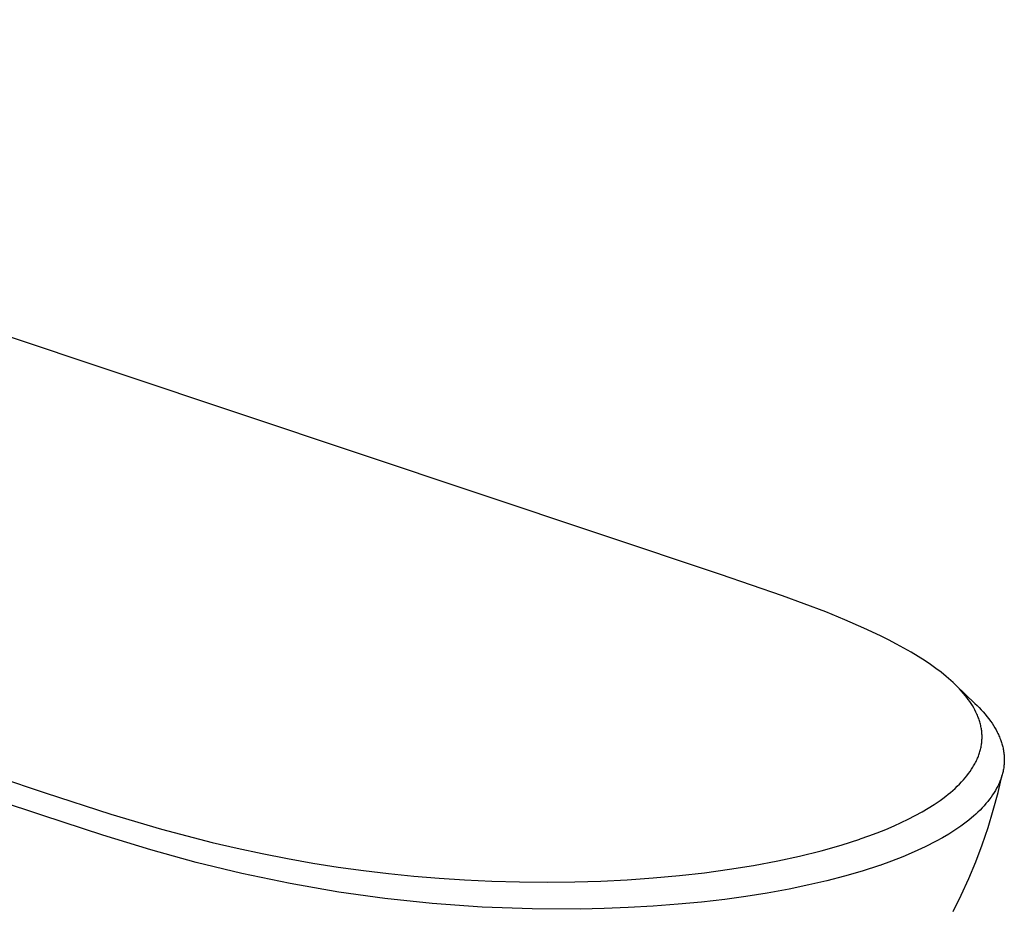
# Model space of a CAD drawing. Units: millimetres. Extents: x -215 to 127, y -220 to 243.
# Drawn here: x -123 to -77, y -133 to -92 of the extents above; entities that cross this region are included whole.
import ezdxf

# ---------------------------------------------------------------- set-up
doc = ezdxf.new("R2010")
doc.units = ezdxf.units.MM
doc.header["$MEASUREMENT"] = 0
doc.layers.add('Default', color=7, linetype='Continuous', true_color=0x000000)

msp = doc.modelspace()

# ---------------------------------------------------------------- linework, layer by layer
at = {"layer": 'Default', "color": 7, "true_color": 0xffffff}
for p, q in [((-90.434, -117.572), (-168.197, -91.603)), ((-208.252, -98.819), (-122.06, -127.797)), ((-122.172, -128.86), (-176, -110.879)), ((-87.543, -118.57), (-90.434, -117.572)), ((-85.516, -119.329), (-87.543, -118.57)), ((-84.616, -119.696), (-85.516, -119.329)), ((-83.725, -120.084), (-84.616, -119.696)), ((-82.954, -120.447), (-83.725, -120.084)), ((-82.573, -120.637), (-82.954, -120.447)), ((-82.195, -120.834), (-82.573, -120.637)), ((-81.854, -121.021), (-82.195, -120.834)), ((-81.516, -121.214), (-81.854, -121.021)), ((-81.184, -121.415), (-81.516, -121.214)), ((-80.856, -121.624), (-81.184, -121.415)), ((-80.604, -121.794), (-80.856, -121.624)), ((-80.357, -121.971), (-80.604, -121.794)), ((-80.114, -122.155), (-80.357, -121.971)), ((-79.878, -122.346), (-80.114, -122.155)), ((-79.661, -122.534), (-79.878, -122.346)), ((-79.555, -122.63), (-79.661, -122.534)), ((-79.451, -122.729), (-79.555, -122.63)), ((-79.35, -122.83), (-79.451, -122.729)), ((-79.409, -122.77), (-78.531, -123.61)), ((-79.25, -122.934), (-79.35, -122.83)), ((-79.153, -123.039), (-79.25, -122.934)), ((-79.059, -123.147), (-79.153, -123.039)), ((-78.985, -123.237), (-79.059, -123.147)), ((-78.912, -123.328), (-78.985, -123.237)), ((-78.842, -123.421), (-78.912, -123.328)), ((-78.775, -123.516), (-78.842, -123.421)), ((-78.71, -123.613), (-78.775, -123.516)), ((-78.647, -123.711), (-78.71, -123.613)), ((-78.588, -123.812), (-78.647, -123.711)), ((-78.532, -123.914), (-78.588, -123.812)), ((-78.482, -124.013), (-78.532, -123.914)), ((-78.531, -123.61), (-78.431, -123.706)), ((-78.431, -123.706), (-78.334, -123.805)), ((-78.334, -123.805), (-78.239, -123.906)), ((-78.239, -123.906), (-78.145, -124.009)), ((-78.435, -124.114), (-78.482, -124.013)), ((-78.413, -124.165), (-78.435, -124.114)), ((-78.392, -124.216), (-78.413, -124.165)), ((-78.372, -124.268), (-78.392, -124.216)), ((-78.353, -124.32), (-78.372, -124.268)), ((-78.334, -124.372), (-78.353, -124.32)), ((-78.317, -124.425), (-78.334, -124.372)), ((-78.301, -124.478), (-78.317, -124.425)), ((-78.145, -124.009), (-78.055, -124.114)), ((-78.055, -124.114), (-77.967, -124.221)), ((-77.967, -124.221), (-77.882, -124.33)), ((-77.882, -124.33), (-77.799, -124.442)), ((-77.799, -124.442), (-77.73, -124.542)), ((-78.286, -124.531), (-78.301, -124.478)), ((-78.272, -124.585), (-78.286, -124.531)), ((-78.259, -124.639), (-78.272, -124.585)), ((-78.247, -124.693), (-78.259, -124.639)), ((-78.237, -124.747), (-78.247, -124.693)), ((-78.229, -124.797), (-78.237, -124.747)), ((-78.221, -124.847), (-78.229, -124.797)), ((-78.215, -124.897), (-78.221, -124.847)), ((-78.209, -124.948), (-78.215, -124.897)), ((-77.73, -124.542), (-77.664, -124.643)), ((-77.664, -124.643), (-77.6, -124.747)), ((-77.6, -124.747), (-77.54, -124.853)), ((-77.54, -124.853), (-77.483, -124.96)), ((-78.205, -124.998), (-78.209, -124.948)), ((-78.208, -125.403), (-78.204, -125.352)), ((-78.202, -125.049), (-78.205, -124.998)), ((-78.204, -125.352), (-78.201, -125.302)), ((-78.2, -125.099), (-78.202, -125.049)), ((-78.201, -125.302), (-78.199, -125.251)), ((-78.199, -125.15), (-78.2, -125.099)), ((-78.198, -125.2), (-78.199, -125.15)), ((-78.199, -125.251), (-78.198, -125.2)), ((-77.483, -124.96), (-77.456, -125.014)), ((-77.456, -125.014), (-77.43, -125.069)), ((-77.43, -125.069), (-77.405, -125.124)), ((-77.405, -125.124), (-77.381, -125.18)), ((-77.381, -125.18), (-77.358, -125.236)), ((-77.358, -125.236), (-77.336, -125.293)), ((-77.336, -125.293), (-77.318, -125.343)), ((-77.318, -125.343), (-77.3, -125.393)), ((-78.297, -125.866), (-78.283, -125.814)), ((-78.283, -125.814), (-78.269, -125.762)), ((-78.269, -125.762), (-78.257, -125.711)), ((-78.257, -125.711), (-78.246, -125.658)), ((-78.246, -125.658), (-78.236, -125.606)), ((-78.236, -125.606), (-78.227, -125.553)), ((-78.227, -125.553), (-78.22, -125.503)), ((-78.22, -125.503), (-78.214, -125.453)), ((-78.214, -125.453), (-78.208, -125.403)), ((-77.3, -125.393), (-77.284, -125.444)), ((-77.284, -125.444), (-77.268, -125.495)), ((-77.268, -125.495), (-77.253, -125.546)), ((-77.253, -125.546), (-77.24, -125.597)), ((-77.24, -125.597), (-77.227, -125.649)), ((-77.227, -125.649), (-77.215, -125.701)), ((-77.215, -125.701), (-77.204, -125.753)), ((-77.204, -125.753), (-77.195, -125.806)), ((-77.195, -125.806), (-77.186, -125.858)), ((-78.478, -126.328), (-78.454, -126.278)), ((-78.454, -126.278), (-78.431, -126.227)), ((-78.431, -126.227), (-78.408, -126.176)), ((-78.408, -126.176), (-78.387, -126.124)), ((-78.387, -126.124), (-78.367, -126.072)), ((-78.367, -126.072), (-78.347, -126.02)), ((-78.347, -126.02), (-78.329, -125.967)), ((-78.329, -125.967), (-78.313, -125.917)), ((-78.313, -125.917), (-78.297, -125.866)), ((-77.186, -125.858), (-77.178, -125.911)), ((-77.178, -125.911), (-77.172, -125.964)), ((-77.172, -125.964), (-77.166, -126.016)), ((-77.166, -126.016), (-77.162, -126.069)), ((-77.162, -126.069), (-77.159, -126.123)), ((-77.159, -126.123), (-77.157, -126.173)), ((-77.157, -126.173), (-77.156, -126.223)), ((-77.156, -126.273), (-77.157, -126.323)), ((-77.156, -126.223), (-77.156, -126.273)), ((-78.758, -126.797), (-78.689, -126.695)), ((-78.689, -126.695), (-78.623, -126.592)), ((-78.623, -126.592), (-78.592, -126.539)), ((-78.592, -126.539), (-78.561, -126.486)), ((-78.561, -126.486), (-78.532, -126.432)), ((-78.532, -126.432), (-78.503, -126.378)), ((-78.503, -126.378), (-78.478, -126.328)), ((-77.203, -126.737), (-77.214, -126.79)), ((-77.193, -126.684), (-77.203, -126.737)), ((-77.185, -126.63), (-77.193, -126.684)), ((-77.177, -126.577), (-77.185, -126.63)), ((-77.171, -126.523), (-77.177, -126.577)), ((-77.166, -126.473), (-77.171, -126.523)), ((-77.162, -126.423), (-77.166, -126.473)), ((-77.159, -126.373), (-77.162, -126.423)), ((-77.157, -126.323), (-77.159, -126.373)), ((-79.159, -127.287), (-79.063, -127.182)), ((-79.063, -127.182), (-78.983, -127.089)), ((-78.983, -127.089), (-78.905, -126.993)), ((-78.905, -126.993), (-78.83, -126.896)), ((-78.83, -126.896), (-78.758, -126.797)), ((-77.447, -127.779), (-77.252, -126.949)), ((-77.342, -127.215), (-77.363, -127.267)), ((-77.322, -127.162), (-77.342, -127.215)), ((-77.303, -127.109), (-77.322, -127.162)), ((-77.285, -127.056), (-77.303, -127.109)), ((-77.268, -127.003), (-77.285, -127.056)), ((-77.252, -126.949), (-77.268, -127.003)), ((-77.238, -126.896), (-77.252, -126.949)), ((-77.225, -126.843), (-77.238, -126.896)), ((-77.214, -126.79), (-77.225, -126.843)), ((-79.568, -127.683), (-79.462, -127.587)), ((-79.462, -127.587), (-79.359, -127.49)), ((-79.359, -127.49), (-79.257, -127.39)), ((-79.257, -127.39), (-79.159, -127.287)), ((-77.514, -127.582), (-77.573, -127.685)), ((-77.459, -127.477), (-77.514, -127.582)), ((-77.433, -127.424), (-77.459, -127.477)), ((-77.407, -127.37), (-77.433, -127.424)), ((-77.385, -127.319), (-77.407, -127.37)), ((-77.363, -127.267), (-77.385, -127.319)), ((-122.06, -127.797), (-118.981, -128.793)), ((-80.164, -128.152), (-80.03, -128.055)), ((-80.03, -128.055), (-79.898, -127.954)), ((-79.898, -127.954), (-79.787, -127.866)), ((-79.787, -127.866), (-79.677, -127.775)), ((-79.677, -127.775), (-79.568, -127.683)), ((-77.851, -128.098), (-77.928, -128.197)), ((-77.776, -127.996), (-77.851, -128.098)), ((-77.704, -127.892), (-77.776, -127.996)), ((-77.635, -127.786), (-77.704, -127.892)), ((-77.67, -128.602), (-77.447, -127.779)), ((-77.573, -127.685), (-77.635, -127.786)), ((-81.002, -128.685), (-80.717, -128.517)), ((-80.717, -128.517), (-80.437, -128.339)), ((-80.437, -128.339), (-80.3, -128.247)), ((-80.3, -128.247), (-80.164, -128.152)), ((-78.195, -128.504), (-78.29, -128.602)), ((-78.104, -128.404), (-78.195, -128.504)), ((-78.014, -128.302), (-78.104, -128.404)), ((-77.928, -128.197), (-78.014, -128.302)), ((-119.355, -129.781), (-122.172, -128.86)), ((-118.981, -128.793), (-116.609, -129.496)), ((-81.981, -129.19), (-81.65, -129.031)), ((-81.65, -129.031), (-81.324, -128.863)), ((-81.324, -128.863), (-81.002, -128.685)), ((-78.695, -128.97), (-78.818, -129.07)), ((-78.591, -128.882), (-78.695, -128.97)), ((-78.488, -128.791), (-78.591, -128.882)), ((-78.388, -128.697), (-78.488, -128.791)), ((-78.29, -128.602), (-78.388, -128.697)), ((-77.918, -129.417), (-77.67, -128.602)), ((-116.609, -129.496), (-114.245, -130.116)), ((-83.103, -129.665), (-82.708, -129.508)), ((-82.708, -129.508), (-82.316, -129.342)), ((-82.316, -129.342), (-81.981, -129.19)), ((-79.196, -129.353), (-79.474, -129.544)), ((-79.068, -129.261), (-79.196, -129.353)), ((-78.942, -129.167), (-79.068, -129.261)), ((-78.818, -129.07), (-78.942, -129.167)), ((-78.194, -130.224), (-77.918, -129.417)), ((-117.107, -130.466), (-119.355, -129.781)), ((-84.356, -130.105), (-83.916, -129.959)), ((-83.916, -129.959), (-83.902, -129.954)), ((-83.902, -129.954), (-83.501, -129.813)), ((-83.501, -129.813), (-83.103, -129.665)), ((-80.047, -129.898), (-80.341, -130.062)), ((-79.758, -129.725), (-80.047, -129.898)), ((-79.474, -129.544), (-79.758, -129.725)), ((-114.245, -130.116), (-113.072, -130.391)), ((-113.072, -130.391), (-111.894, -130.644)), ((-85.736, -130.509), (-84.799, -130.243)), ((-84.799, -130.243), (-84.356, -130.105)), ((-80.855, -130.322), (-81.377, -130.565)), ((-80.341, -130.062), (-80.855, -130.322)), ((-78.495, -131.021), (-78.194, -130.224)), ((-114.985, -131.05), (-117.107, -130.466)), ((-111.894, -130.644), (-110.714, -130.875)), ((-110.714, -130.875), (-109.531, -131.083)), ((-87.758, -130.978), (-86.743, -130.758)), ((-86.743, -130.758), (-85.736, -130.509)), ((-81.907, -130.791), (-82.444, -131)), ((-81.377, -130.565), (-81.907, -130.791)), ((-112.846, -131.571), (-114.985, -131.05)), ((-109.531, -131.083), (-108.344, -131.27)), ((-108.344, -131.27), (-107.154, -131.435)), ((-90.027, -131.376), (-88.889, -131.192)), ((-88.889, -131.192), (-87.758, -130.978)), ((-83.002, -131.197), (-83.816, -131.46)), ((-82.987, -131.192), (-83.002, -131.197)), ((-82.444, -131), (-82.987, -131.192)), ((-78.822, -131.809), (-78.495, -131.021)), ((-110.586, -132.043), (-112.846, -131.571)), ((-107.154, -131.435), (-105.976, -131.576)), ((-105.976, -131.576), (-104.795, -131.695)), ((-104.795, -131.695), (-103.613, -131.794)), ((-103.613, -131.794), (-102.429, -131.871)), ((-94.815, -131.867), (-93.59, -131.781)), ((-93.59, -131.781), (-92.367, -131.669)), ((-92.367, -131.669), (-91.195, -131.536)), ((-91.195, -131.536), (-90.027, -131.376)), ((-84.638, -131.7), (-85.466, -131.916)), ((-83.816, -131.46), (-84.638, -131.7)), ((-79.175, -132.585), (-78.822, -131.809)), ((-108.312, -132.439), (-110.586, -132.043)), ((-102.429, -131.871), (-101.14, -131.932)), ((-101.14, -131.932), (-99.85, -131.968)), ((-99.85, -131.968), (-98.559, -131.979)), ((-98.559, -131.979), (-97.268, -131.965)), ((-97.268, -131.965), (-96.041, -131.928)), ((-96.041, -131.928), (-94.815, -131.867)), ((-86.3, -132.109), (-87.226, -132.3)), ((-85.466, -131.916), (-86.3, -132.109)), ((-106.159, -132.74), (-108.312, -132.439)), ((-103.947, -132.975), (-106.159, -132.74)), ((-89.248, -132.647), (-90.245, -132.784)), ((-88.254, -132.488), (-89.248, -132.647)), ((-87.226, -132.3), (-88.254, -132.488)), ((-79.553, -133.349), (-79.175, -132.585)), ((-101.603, -133.145), (-103.947, -132.975)), ((-99.253, -133.234), (-101.603, -133.145)), ((-94.761, -133.172), (-95.884, -133.217)), ((-93.59, -133.103), (-94.761, -133.172)), ((-92.421, -133.013), (-93.59, -133.103)), ((-91.332, -132.91), (-92.421, -133.013)), ((-90.245, -132.784), (-91.332, -132.91)), ((-97.007, -133.242), (-99.253, -133.234)), ((-95.884, -133.217), (-97.007, -133.242))]:
    msp.add_line(p, q, dxfattribs=at)

doc.saveas('drawing.dxf')
